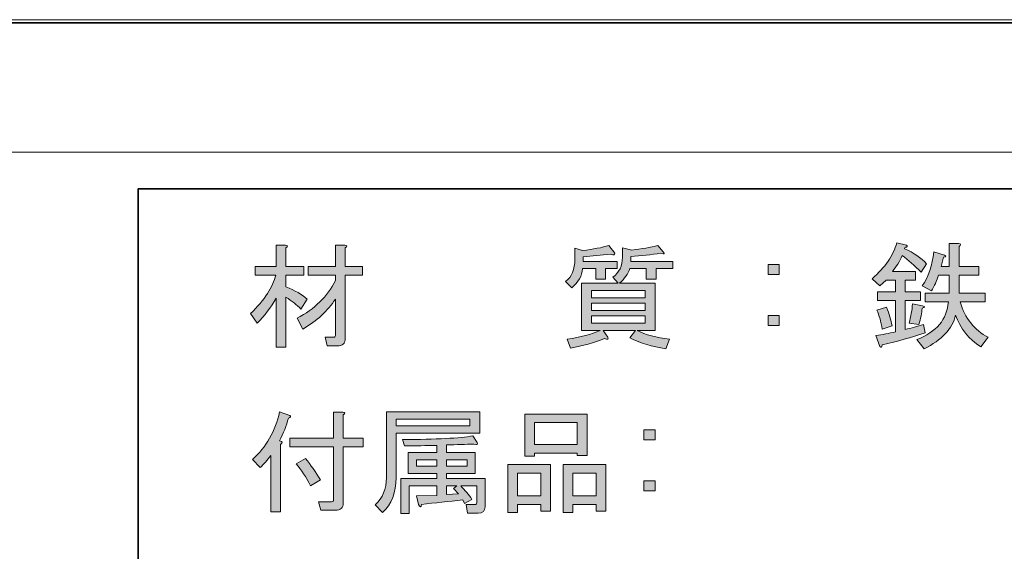
# Model space of a CAD drawing. Units: inches. Extents: x 0 to 840, y 0 to 594.
# Drawn here: x 591 to 743, y 512 to 594 of the extents above; entities that cross this region are included whole.
import ezdxf

# ---------------------------------------------------------------- set-up
doc = ezdxf.new("R2010")
doc.units = ezdxf.units.IN
doc.header["$MEASUREMENT"] = 0
doc.layers.add('レイヤー 1', color=7, linetype='Continuous')

# ---------------------------------------------------------------- blocks, each defined once
blk = doc.blocks.new('block 2')
at = {"layer": 'レイヤー 1', "lineweight": 0}
blk.add_lwpolyline([(0, 594), (840, 594), (840, 0), (0, 0), (0, 594)], dxfattribs=at)
at = {"layer": 'レイヤー 1', "color": 7, "lineweight": 18}
blk.add_lwpolyline([(823.02, 573.51), (18.36, 573.51), (18.36, 63.57), (823.02, 63.57), (823.02, 573.51)], dxfattribs=at)
blk = doc.blocks.new('block 8')
at = {"layer": 'レイヤー 1', "lineweight": 0}
blk.add_lwpolyline([(0, 594), (840, 594), (840, 0), (0, 0), (0, 594)], dxfattribs=at)
at = {"layer": 'レイヤー 1', "color": 7, "lineweight": 35}
blk.add_lwpolyline([(840.15, -0.5), (0.15, -0.5), (0.15, 593.51), (840.15, 593.51), (840.15, -0.5)], dxfattribs=at)
blk = doc.blocks.new('block 10')
at = {"layer": 'レイヤー 1', "lineweight": 0}
blk.add_lwpolyline([(0, 594), (840, 594), (840, 0), (0, 0), (0, 594)], dxfattribs=at)
blk = doc.blocks.new('block 12')
at = {"layer": 'レイヤー 1', "lineweight": 0}
blk.add_lwpolyline([(0, 594), (840, 594), (840, 0), (0, 0), (0, 594)], dxfattribs=at)
blk = doc.blocks.new('block 14')
at = {"layer": 'レイヤー 1', "lineweight": 0}
blk.add_lwpolyline([(0, 594), (840, 594), (840, 0), (0, 0), (0, 594)], dxfattribs=at)
blk = doc.blocks.new('block 16')
at = {"layer": 'レイヤー 1', "lineweight": 0}
blk.add_lwpolyline([(0, 594), (840, 594), (840, 0), (0, 0), (0, 594)], dxfattribs=at)
blk = doc.blocks.new('block 18')
at = {"layer": 'レイヤー 1'}
h = blk.add_hatch(color=7, dxfattribs=at)
h.dxf.hatch_style = 2
edge = h.paths.add_edge_path()
edge.add_spline(control_points=[(632, 543.31), (632, 543.31), (630.5, 543.31), (630.5, 543.31), (630.5, 543.31), (630.5, 550.91), (630.5, 550.91), (629.7, 549.5), (628.72, 548.21), (627.57, 547.04), (627.57, 547.04), (626.52, 548.52), (626.52, 548.52), (628.72, 550.67), (630.02, 552.67), (630.42, 554.49), (630.42, 554.49), (627.27, 554.49), (627.27, 554.49), (627.27, 554.49), (627.27, 555.83), (627.27, 555.83), (627.27, 555.83), (630.5, 555.83), (630.5, 555.83), (630.5, 555.83), (630.5, 559.13), (630.5, 559.13), (630.5, 559.13), (631.93, 559.13), (631.93, 559.13), (632.33, 559.09), (632.35, 558.95), (632, 558.71), (632, 558.71), (632, 555.83), (632, 555.83), (632, 555.83), (634.78, 555.83), (634.78, 555.83), (634.78, 555.83), (634.78, 554.49), (634.78, 554.49), (634.78, 554.49), (632, 554.49), (632, 554.49), (632, 554.49), (632, 552.67), (632, 552.67), (633.4, 552.1), (634.5, 551.47), (635.31, 550.77), (635.31, 550.77), (634.33, 549.22), (634.33, 549.22), (633.68, 549.88), (632.9, 550.49), (632, 551.05), (632, 551.05), (632, 543.31), (632, 543.31)], knot_values=[0, 0, 0, 0, 1, 1, 1, 2, 2, 2, 3, 3, 3, 4, 4, 4, 5, 5, 5, 6, 6, 6, 7, 7, 7, 8, 8, 8, 9, 9, 9, 10, 10, 10, 11, 11, 11, 12, 12, 12, 13, 13, 13, 14, 14, 14, 15, 15, 15, 16, 16, 16, 17, 17, 17, 18, 18, 18, 19, 19, 19, 20, 20, 20, 20], degree=3, periodic=1)
edge = h.paths.add_edge_path()
edge.add_spline(control_points=[(639.66, 545.14), (639.66, 545.14), (639.66, 550.77), (639.66, 550.77), (638.46, 548.94), (636.78, 547.39), (634.63, 546.13), (634.63, 546.13), (633.73, 547.81), (633.73, 547.81), (636.43, 549.22), (638.41, 551.17), (639.66, 553.65), (639.66, 553.65), (639.66, 554.49), (639.66, 554.49), (639.66, 554.49), (635.46, 554.49), (635.46, 554.49), (635.46, 554.49), (635.46, 555.83), (635.46, 555.83), (635.46, 555.83), (639.66, 555.83), (639.66, 555.83), (639.66, 555.83), (639.66, 559.13), (639.66, 559.13), (639.66, 559.13), (641.09, 559.13), (641.09, 559.13), (641.49, 559.09), (641.51, 558.95), (641.16, 558.71), (641.16, 558.71), (641.16, 555.83), (641.16, 555.83), (641.16, 555.83), (643.87, 555.83), (643.87, 555.83), (643.87, 555.83), (643.87, 554.49), (643.87, 554.49), (643.87, 554.49), (641.16, 554.49), (641.16, 554.49), (641.16, 554.49), (641.16, 544.65), (641.16, 544.65), (641.16, 543.9), (640.76, 543.53), (639.96, 543.53), (639.96, 543.53), (638.39, 543.53), (638.39, 543.53), (638.39, 543.53), (638.08, 544.86), (638.08, 544.86), (638.08, 544.86), (639.36, 544.86), (639.36, 544.86), (639.56, 544.86), (639.66, 544.95), (639.66, 545.14)], knot_values=[0, 0, 0, 0, 1, 1, 1, 2, 2, 2, 3, 3, 3, 4, 4, 4, 5, 5, 5, 6, 6, 6, 7, 7, 7, 8, 8, 8, 9, 9, 9, 10, 10, 10, 11, 11, 11, 12, 12, 12, 13, 13, 13, 14, 14, 14, 15, 15, 15, 16, 16, 16, 17, 17, 17, 18, 18, 18, 19, 19, 19, 20, 20, 20, 21, 21, 21, 21], degree=3, periodic=1)
h = blk.add_hatch(color=7, dxfattribs=at)
h.dxf.hatch_style = 2
edge = h.paths.add_edge_path()
edge.add_spline(control_points=[(682.85, 557.87), (682.9, 557.59), (682.7, 557.54), (682.25, 557.73), (680.75, 557.59), (679.32, 557.45), (677.97, 557.31), (677.97, 557.31), (677.97, 556.6), (677.97, 556.6), (677.97, 556.6), (683.23, 556.6), (683.23, 556.6), (683.23, 556.6), (683.23, 555.48), (683.23, 555.48), (683.23, 555.48), (681.42, 555.48), (681.42, 555.48), (681.42, 555.48), (681.42, 553.86), (681.42, 553.86), (681.42, 553.86), (679.92, 553.86), (679.92, 553.86), (679.92, 553.86), (679.92, 555.48), (679.92, 555.48), (679.92, 555.48), (677.89, 555.48), (677.89, 555.48), (677.79, 554.35), (677.24, 553.37), (676.24, 552.53), (676.24, 552.53), (675.26, 553.51), (675.26, 553.51), (676.22, 554.21), (676.69, 555.36), (676.69, 556.96), (676.69, 556.96), (676.69, 558.64), (676.69, 558.64), (676.69, 558.64), (677.89, 558.29), (677.89, 558.29), (679.55, 558.48), (680.9, 558.74), (681.95, 559.06), (681.95, 559.06), (682.85, 557.87), (682.85, 557.87)], knot_values=[0, 0, 0, 0, 1, 1, 1, 2, 2, 2, 3, 3, 3, 4, 4, 4, 5, 5, 5, 6, 6, 6, 7, 7, 7, 8, 8, 8, 9, 9, 9, 10, 10, 10, 11, 11, 11, 12, 12, 12, 13, 13, 13, 14, 14, 14, 15, 15, 15, 16, 16, 16, 17, 17, 17, 17], degree=3, periodic=1)
edge = h.paths.add_edge_path()
edge.add_spline(control_points=[(690.36, 558.08), (690.66, 557.75), (690.54, 557.68), (689.99, 557.87), (688.48, 557.63), (686.93, 557.47), (685.33, 557.38), (685.33, 557.38), (685.33, 556.6), (685.33, 556.6), (685.33, 556.6), (691.86, 556.6), (691.86, 556.6), (691.86, 556.6), (691.86, 555.48), (691.86, 555.48), (691.86, 555.48), (689.24, 555.48), (689.24, 555.48), (689.24, 555.48), (689.24, 553.86), (689.24, 553.86), (689.24, 553.86), (687.73, 553.86), (687.73, 553.86), (687.73, 553.86), (687.73, 555.48), (687.73, 555.48), (687.73, 555.48), (685.18, 555.48), (685.18, 555.48), (684.93, 554.68), (684.4, 553.93), (683.6, 553.23), (683.6, 553.23), (689.09, 553.23), (689.09, 553.23), (689.09, 553.23), (689.09, 545.92), (689.09, 545.92), (689.09, 545.92), (686.31, 545.92), (686.31, 545.92), (687.61, 545.26), (689.29, 544.81), (691.34, 544.58), (691.34, 544.58), (690.74, 543.1), (690.74, 543.1), (688.68, 543.38), (686.83, 543.95), (685.18, 544.79), (685.18, 544.79), (686.08, 545.92), (686.08, 545.92), (686.08, 545.92), (681.05, 545.92), (681.05, 545.92), (681.05, 545.92), (681.8, 544.86), (681.8, 544.86), (681.95, 544.53), (681.77, 544.46), (681.27, 544.65), (679.67, 544.04), (677.92, 543.55), (676.02, 543.17), (676.02, 543.17), (675.49, 544.58), (675.49, 544.58), (677.59, 544.86), (679.29, 545.31), (680.6, 545.92), (680.6, 545.92), (677.74, 545.92), (677.74, 545.92), (677.74, 545.92), (677.74, 553.23), (677.74, 553.23), (677.74, 553.23), (683.38, 553.23), (683.38, 553.23), (683.38, 553.23), (682.55, 554.14), (682.55, 554.14), (683.55, 554.89), (684.05, 555.92), (684.05, 557.24), (684.05, 557.24), (684.05, 558.71), (684.05, 558.71), (684.05, 558.71), (685.48, 558.36), (685.48, 558.36), (687.03, 558.55), (688.38, 558.78), (689.54, 559.06), (689.54, 559.06), (690.36, 558.08), (690.36, 558.08)], knot_values=[0, 0, 0, 0, 1, 1, 1, 2, 2, 2, 3, 3, 3, 4, 4, 4, 5, 5, 5, 6, 6, 6, 7, 7, 7, 8, 8, 8, 9, 9, 9, 10, 10, 10, 11, 11, 11, 12, 12, 12, 13, 13, 13, 14, 14, 14, 15, 15, 15, 16, 16, 16, 17, 17, 17, 18, 18, 18, 19, 19, 19, 20, 20, 20, 21, 21, 21, 22, 22, 22, 23, 23, 23, 24, 24, 24, 25, 25, 25, 26, 26, 26, 27, 27, 27, 28, 28, 28, 29, 29, 29, 30, 30, 30, 31, 31, 31, 32, 32, 32, 33, 33, 33, 33], degree=3, periodic=1)
h.paths.add_polyline_path([(687.58, 550.98), (687.58, 552.1), (679.25, 552.1), (679.25, 550.98)])
h.paths.add_polyline_path([(687.58, 549.01), (687.58, 550.13), (679.25, 550.13), (679.25, 549.01)])
h.paths.add_polyline_path([(687.58, 547.04), (687.58, 548.17), (679.25, 548.17), (679.25, 547.04)])
h = blk.add_hatch(color=7, dxfattribs=at)
h.dxf.hatch_style = 2
edge = h.paths.add_edge_path()
edge.add_spline(control_points=[(730.85, 545.56), (728.74, 544.86), (726.54, 544.23), (724.24, 543.67), (724.19, 543.29), (724.06, 543.22), (723.86, 543.46), (723.86, 543.46), (723.26, 545.14), (723.26, 545.14), (724.26, 545.28), (725.26, 545.47), (726.27, 545.71), (726.27, 545.71), (726.27, 550.56), (726.27, 550.56), (726.27, 550.56), (723.49, 550.56), (723.49, 550.56), (723.49, 550.56), (723.49, 551.89), (723.49, 551.89), (723.49, 551.89), (726.27, 551.89), (726.27, 551.89), (726.27, 551.89), (726.27, 553.72), (726.27, 553.72), (726.27, 553.72), (724.84, 553.72), (724.84, 553.72), (724.84, 553.72), (723.86, 552.81), (723.86, 552.81), (723.86, 552.81), (722.66, 553.93), (722.66, 553.93), (724.66, 555.67), (725.94, 557.52), (726.49, 559.49), (726.49, 559.49), (727.99, 559.13), (727.99, 559.13), (728.19, 558.95), (728.12, 558.83), (727.77, 558.78), (727.77, 558.78), (727.69, 558.57), (727.69, 558.57), (729.09, 557.92), (730.22, 557.14), (731.07, 556.25), (731.07, 556.25), (730.25, 554.92), (730.25, 554.92), (729.24, 555.95), (728.27, 556.81), (727.32, 557.52), (726.92, 556.58), (726.42, 555.76), (725.82, 555.06), (725.82, 555.06), (729.35, 555.06), (729.35, 555.06), (729.35, 555.06), (729.35, 553.72), (729.35, 553.72), (729.35, 553.72), (727.77, 553.72), (727.77, 553.72), (727.77, 553.72), (727.77, 551.89), (727.77, 551.89), (727.77, 551.89), (730.17, 551.89), (730.17, 551.89), (730.17, 551.89), (730.17, 550.56), (730.17, 550.56), (730.17, 550.56), (727.77, 550.56), (727.77, 550.56), (727.77, 550.56), (727.77, 546.06), (727.77, 546.06), (728.72, 546.29), (729.67, 546.55), (730.62, 546.83), (730.62, 546.83), (730.85, 545.56), (730.85, 545.56)], knot_values=[0, 0, 0, 0, 1, 1, 1, 2, 2, 2, 3, 3, 3, 4, 4, 4, 5, 5, 5, 6, 6, 6, 7, 7, 7, 8, 8, 8, 9, 9, 9, 10, 10, 10, 11, 11, 11, 12, 12, 12, 13, 13, 13, 14, 14, 14, 15, 15, 15, 16, 16, 16, 17, 17, 17, 18, 18, 18, 19, 19, 19, 20, 20, 20, 21, 21, 21, 22, 22, 22, 23, 23, 23, 24, 24, 24, 25, 25, 25, 26, 26, 26, 27, 27, 27, 28, 28, 28, 29, 29, 29, 30, 30, 30, 30], degree=3, periodic=1)
edge = h.paths.add_edge_path()
edge.add_spline(control_points=[(723.41, 549.08), (723.41, 549.08), (724.91, 549.5), (724.91, 549.5), (725.31, 548.52), (725.59, 547.56), (725.74, 546.62), (725.74, 546.62), (724.24, 546.13), (724.24, 546.13), (724.04, 547.25), (723.76, 548.24), (723.41, 549.08)], knot_values=[0, 0, 0, 0, 1, 1, 1, 2, 2, 2, 3, 3, 3, 4, 4, 4, 4], degree=3, periodic=1)
edge = h.paths.add_edge_path()
edge.add_spline(control_points=[(729.87, 546.83), (729.87, 546.83), (728.37, 547.04), (728.37, 547.04), (728.67, 548.07), (728.84, 549.08), (728.89, 550.06), (728.89, 550.06), (730.47, 549.71), (730.47, 549.71), (730.87, 549.62), (730.85, 549.5), (730.4, 549.36), (730.35, 548.61), (730.17, 547.77), (729.87, 546.83)], knot_values=[0, 0, 0, 0, 1, 1, 1, 2, 2, 2, 3, 3, 3, 4, 4, 4, 5, 5, 5, 5], degree=3, periodic=1)
edge = h.paths.add_edge_path()
edge.add_spline(control_points=[(736.11, 555.83), (736.11, 555.83), (739.18, 555.83), (739.18, 555.83), (739.18, 555.83), (739.18, 554.49), (739.18, 554.49), (739.18, 554.49), (736.11, 554.49), (736.11, 554.49), (736.11, 554.49), (736.11, 551.68), (736.11, 551.68), (736.11, 551.68), (740.16, 551.68), (740.16, 551.68), (740.16, 551.68), (740.16, 550.35), (740.16, 550.35), (740.16, 550.35), (736.26, 550.35), (736.26, 550.35), (737.01, 547.81), (738.46, 545.99), (740.61, 544.86), (740.61, 544.86), (739.49, 543.38), (739.49, 543.38), (737.63, 544.56), (736.33, 546.2), (735.58, 548.31), (735.08, 546.15), (733.45, 544.42), (730.7, 543.1), (730.7, 543.1), (729.57, 544.51), (729.57, 544.51), (732.62, 545.68), (734.25, 547.63), (734.45, 550.35), (734.45, 550.35), (730.85, 550.35), (730.85, 550.35), (730.85, 550.35), (730.85, 551.68), (730.85, 551.68), (730.85, 551.68), (734.6, 551.68), (734.6, 551.68), (734.6, 551.68), (734.6, 554.49), (734.6, 554.49), (734.6, 554.49), (732.95, 554.49), (732.95, 554.49), (732.65, 553.6), (732.27, 552.78), (731.82, 552.03), (731.82, 552.03), (730.4, 552.81), (730.4, 552.81), (731.35, 554.21), (731.95, 555.97), (732.2, 558.08), (732.2, 558.08), (733.85, 557.59), (733.85, 557.59), (734.15, 557.45), (734.1, 557.33), (733.7, 557.24), (733.7, 557.24), (733.33, 555.83), (733.33, 555.83), (733.33, 555.83), (734.6, 555.83), (734.6, 555.83), (734.6, 555.83), (734.6, 559.35), (734.6, 559.35), (734.6, 559.35), (736.03, 559.35), (736.03, 559.35), (736.43, 559.3), (736.46, 559.16), (736.11, 558.92), (736.11, 558.92), (736.11, 555.83), (736.11, 555.83)], knot_values=[0, 0, 0, 0, 1, 1, 1, 2, 2, 2, 3, 3, 3, 4, 4, 4, 5, 5, 5, 6, 6, 6, 7, 7, 7, 8, 8, 8, 9, 9, 9, 10, 10, 10, 11, 11, 11, 12, 12, 12, 13, 13, 13, 14, 14, 14, 15, 15, 15, 16, 16, 16, 17, 17, 17, 18, 18, 18, 19, 19, 19, 20, 20, 20, 21, 21, 21, 22, 22, 22, 23, 23, 23, 24, 24, 24, 25, 25, 25, 26, 26, 26, 27, 27, 27, 28, 28, 28, 29, 29, 29, 29], degree=3, periodic=1)
h = blk.add_hatch(color=7, dxfattribs=at)
h.dxf.hatch_style = 2
h.paths.add_polyline_path([(706.59, 554.56), (706.59, 556.11), (708.31, 556.11), (708.31, 554.56)])
h.paths.add_polyline_path([(708.31, 546.69), (706.59, 546.69), (706.59, 548.24), (708.31, 548.24)])
at = {"layer": 'レイヤー 1', "lineweight": 0}
for points in [[(706.59, 554.56), (706.59, 556.11), (708.31, 556.11), (708.31, 554.56), (706.59, 554.56)], [(687.58, 550.98), (687.58, 552.1), (679.25, 552.1), (679.25, 550.98), (687.58, 550.98)], [(687.58, 549.01), (687.58, 550.13), (679.25, 550.13), (679.25, 549.01), (687.58, 549.01)], [(708.31, 546.69), (706.59, 546.69), (706.59, 548.24), (708.31, 548.24), (708.31, 546.69)], [(687.58, 547.04), (687.58, 548.17), (679.25, 548.17), (679.25, 547.04), (687.58, 547.04)]]:
    blk.add_lwpolyline(points, dxfattribs=at)
for points, knots in [([(632, 543.31), (632, 543.31), (630.5, 543.31), (630.5, 543.31), (630.5, 543.31), (630.5, 550.91), (630.5, 550.91), (629.7, 549.5), (628.72, 548.21), (627.57, 547.04), (627.57, 547.04), (626.52, 548.52), (626.52, 548.52), (628.72, 550.67), (630.02, 552.67), (630.42, 554.49), (630.42, 554.49), (627.27, 554.49), (627.27, 554.49), (627.27, 554.49), (627.27, 555.83), (627.27, 555.83), (627.27, 555.83), (630.5, 555.83), (630.5, 555.83), (630.5, 555.83), (630.5, 559.13), (630.5, 559.13), (630.5, 559.13), (631.93, 559.13), (631.93, 559.13), (632.33, 559.09), (632.35, 558.95), (632, 558.71), (632, 558.71), (632, 555.83), (632, 555.83), (632, 555.83), (634.78, 555.83), (634.78, 555.83), (634.78, 555.83), (634.78, 554.49), (634.78, 554.49), (634.78, 554.49), (632, 554.49), (632, 554.49), (632, 554.49), (632, 552.67), (632, 552.67), (633.4, 552.1), (634.5, 551.47), (635.31, 550.77), (635.31, 550.77), (634.33, 549.22), (634.33, 549.22), (633.68, 549.88), (632.9, 550.49), (632, 551.05), (632, 551.05), (632, 543.31), (632, 543.31)], [0, 0, 0, 0, 1, 1, 1, 2, 2, 2, 3, 3, 3, 4, 4, 4, 5, 5, 5, 6, 6, 6, 7, 7, 7, 8, 8, 8, 9, 9, 9, 10, 10, 10, 11, 11, 11, 12, 12, 12, 13, 13, 13, 14, 14, 14, 15, 15, 15, 16, 16, 16, 17, 17, 17, 18, 18, 18, 19, 19, 19, 20, 20, 20, 20]), ([(639.66, 545.14), (639.66, 545.14), (639.66, 550.77), (639.66, 550.77), (638.46, 548.94), (636.78, 547.39), (634.63, 546.13), (634.63, 546.13), (633.73, 547.81), (633.73, 547.81), (636.43, 549.22), (638.41, 551.17), (639.66, 553.65), (639.66, 553.65), (639.66, 554.49), (639.66, 554.49), (639.66, 554.49), (635.46, 554.49), (635.46, 554.49), (635.46, 554.49), (635.46, 555.83), (635.46, 555.83), (635.46, 555.83), (639.66, 555.83), (639.66, 555.83), (639.66, 555.83), (639.66, 559.13), (639.66, 559.13), (639.66, 559.13), (641.09, 559.13), (641.09, 559.13), (641.49, 559.09), (641.51, 558.95), (641.16, 558.71), (641.16, 558.71), (641.16, 555.83), (641.16, 555.83), (641.16, 555.83), (643.87, 555.83), (643.87, 555.83), (643.87, 555.83), (643.87, 554.49), (643.87, 554.49), (643.87, 554.49), (641.16, 554.49), (641.16, 554.49), (641.16, 554.49), (641.16, 544.65), (641.16, 544.65), (641.16, 543.9), (640.76, 543.53), (639.96, 543.53), (639.96, 543.53), (638.39, 543.53), (638.39, 543.53), (638.39, 543.53), (638.08, 544.86), (638.08, 544.86), (638.08, 544.86), (639.36, 544.86), (639.36, 544.86), (639.56, 544.86), (639.66, 544.95), (639.66, 545.14)], [0, 0, 0, 0, 1, 1, 1, 2, 2, 2, 3, 3, 3, 4, 4, 4, 5, 5, 5, 6, 6, 6, 7, 7, 7, 8, 8, 8, 9, 9, 9, 10, 10, 10, 11, 11, 11, 12, 12, 12, 13, 13, 13, 14, 14, 14, 15, 15, 15, 16, 16, 16, 17, 17, 17, 18, 18, 18, 19, 19, 19, 20, 20, 20, 21, 21, 21, 21]), ([(682.85, 557.87), (682.9, 557.59), (682.7, 557.54), (682.25, 557.73), (680.75, 557.59), (679.32, 557.45), (677.97, 557.31), (677.97, 557.31), (677.97, 556.6), (677.97, 556.6), (677.97, 556.6), (683.23, 556.6), (683.23, 556.6), (683.23, 556.6), (683.23, 555.48), (683.23, 555.48), (683.23, 555.48), (681.42, 555.48), (681.42, 555.48), (681.42, 555.48), (681.42, 553.86), (681.42, 553.86), (681.42, 553.86), (679.92, 553.86), (679.92, 553.86), (679.92, 553.86), (679.92, 555.48), (679.92, 555.48), (679.92, 555.48), (677.89, 555.48), (677.89, 555.48), (677.79, 554.35), (677.24, 553.37), (676.24, 552.53), (676.24, 552.53), (675.26, 553.51), (675.26, 553.51), (676.22, 554.21), (676.69, 555.36), (676.69, 556.96), (676.69, 556.96), (676.69, 558.64), (676.69, 558.64), (676.69, 558.64), (677.89, 558.29), (677.89, 558.29), (679.55, 558.48), (680.9, 558.74), (681.95, 559.06), (681.95, 559.06), (682.85, 557.87), (682.85, 557.87)], [0, 0, 0, 0, 1, 1, 1, 2, 2, 2, 3, 3, 3, 4, 4, 4, 5, 5, 5, 6, 6, 6, 7, 7, 7, 8, 8, 8, 9, 9, 9, 10, 10, 10, 11, 11, 11, 12, 12, 12, 13, 13, 13, 14, 14, 14, 15, 15, 15, 16, 16, 16, 17, 17, 17, 17]), ([(690.36, 558.08), (690.66, 557.75), (690.54, 557.68), (689.99, 557.87), (688.48, 557.63), (686.93, 557.47), (685.33, 557.38), (685.33, 557.38), (685.33, 556.6), (685.33, 556.6), (685.33, 556.6), (691.86, 556.6), (691.86, 556.6), (691.86, 556.6), (691.86, 555.48), (691.86, 555.48), (691.86, 555.48), (689.24, 555.48), (689.24, 555.48), (689.24, 555.48), (689.24, 553.86), (689.24, 553.86), (689.24, 553.86), (687.73, 553.86), (687.73, 553.86), (687.73, 553.86), (687.73, 555.48), (687.73, 555.48), (687.73, 555.48), (685.18, 555.48), (685.18, 555.48), (684.93, 554.68), (684.4, 553.93), (683.6, 553.23), (683.6, 553.23), (689.09, 553.23), (689.09, 553.23), (689.09, 553.23), (689.09, 545.92), (689.09, 545.92), (689.09, 545.92), (686.31, 545.92), (686.31, 545.92), (687.61, 545.26), (689.29, 544.81), (691.34, 544.58), (691.34, 544.58), (690.74, 543.1), (690.74, 543.1), (688.68, 543.38), (686.83, 543.95), (685.18, 544.79), (685.18, 544.79), (686.08, 545.92), (686.08, 545.92), (686.08, 545.92), (681.05, 545.92), (681.05, 545.92), (681.05, 545.92), (681.8, 544.86), (681.8, 544.86), (681.95, 544.53), (681.77, 544.46), (681.27, 544.65), (679.67, 544.04), (677.92, 543.55), (676.02, 543.17), (676.02, 543.17), (675.49, 544.58), (675.49, 544.58), (677.59, 544.86), (679.29, 545.31), (680.6, 545.92), (680.6, 545.92), (677.74, 545.92), (677.74, 545.92), (677.74, 545.92), (677.74, 553.23), (677.74, 553.23), (677.74, 553.23), (683.38, 553.23), (683.38, 553.23), (683.38, 553.23), (682.55, 554.14), (682.55, 554.14), (683.55, 554.89), (684.05, 555.92), (684.05, 557.24), (684.05, 557.24), (684.05, 558.71), (684.05, 558.71), (684.05, 558.71), (685.48, 558.36), (685.48, 558.36), (687.03, 558.55), (688.38, 558.78), (689.54, 559.06), (689.54, 559.06), (690.36, 558.08), (690.36, 558.08)], [0, 0, 0, 0, 1, 1, 1, 2, 2, 2, 3, 3, 3, 4, 4, 4, 5, 5, 5, 6, 6, 6, 7, 7, 7, 8, 8, 8, 9, 9, 9, 10, 10, 10, 11, 11, 11, 12, 12, 12, 13, 13, 13, 14, 14, 14, 15, 15, 15, 16, 16, 16, 17, 17, 17, 18, 18, 18, 19, 19, 19, 20, 20, 20, 21, 21, 21, 22, 22, 22, 23, 23, 23, 24, 24, 24, 25, 25, 25, 26, 26, 26, 27, 27, 27, 28, 28, 28, 29, 29, 29, 30, 30, 30, 31, 31, 31, 32, 32, 32, 33, 33, 33, 33]), ([(730.85, 545.56), (728.74, 544.86), (726.54, 544.23), (724.24, 543.67), (724.19, 543.29), (724.06, 543.22), (723.86, 543.46), (723.86, 543.46), (723.26, 545.14), (723.26, 545.14), (724.26, 545.28), (725.26, 545.47), (726.27, 545.71), (726.27, 545.71), (726.27, 550.56), (726.27, 550.56), (726.27, 550.56), (723.49, 550.56), (723.49, 550.56), (723.49, 550.56), (723.49, 551.89), (723.49, 551.89), (723.49, 551.89), (726.27, 551.89), (726.27, 551.89), (726.27, 551.89), (726.27, 553.72), (726.27, 553.72), (726.27, 553.72), (724.84, 553.72), (724.84, 553.72), (724.84, 553.72), (723.86, 552.81), (723.86, 552.81), (723.86, 552.81), (722.66, 553.93), (722.66, 553.93), (724.66, 555.67), (725.94, 557.52), (726.49, 559.49), (726.49, 559.49), (727.99, 559.13), (727.99, 559.13), (728.19, 558.95), (728.12, 558.83), (727.77, 558.78), (727.77, 558.78), (727.69, 558.57), (727.69, 558.57), (729.09, 557.92), (730.22, 557.14), (731.07, 556.25), (731.07, 556.25), (730.25, 554.92), (730.25, 554.92), (729.24, 555.95), (728.27, 556.81), (727.32, 557.52), (726.92, 556.58), (726.42, 555.76), (725.82, 555.06), (725.82, 555.06), (729.35, 555.06), (729.35, 555.06), (729.35, 555.06), (729.35, 553.72), (729.35, 553.72), (729.35, 553.72), (727.77, 553.72), (727.77, 553.72), (727.77, 553.72), (727.77, 551.89), (727.77, 551.89), (727.77, 551.89), (730.17, 551.89), (730.17, 551.89), (730.17, 551.89), (730.17, 550.56), (730.17, 550.56), (730.17, 550.56), (727.77, 550.56), (727.77, 550.56), (727.77, 550.56), (727.77, 546.06), (727.77, 546.06), (728.72, 546.29), (729.67, 546.55), (730.62, 546.83), (730.62, 546.83), (730.85, 545.56), (730.85, 545.56)], [0, 0, 0, 0, 1, 1, 1, 2, 2, 2, 3, 3, 3, 4, 4, 4, 5, 5, 5, 6, 6, 6, 7, 7, 7, 8, 8, 8, 9, 9, 9, 10, 10, 10, 11, 11, 11, 12, 12, 12, 13, 13, 13, 14, 14, 14, 15, 15, 15, 16, 16, 16, 17, 17, 17, 18, 18, 18, 19, 19, 19, 20, 20, 20, 21, 21, 21, 22, 22, 22, 23, 23, 23, 24, 24, 24, 25, 25, 25, 26, 26, 26, 27, 27, 27, 28, 28, 28, 29, 29, 29, 30, 30, 30, 30]), ([(736.11, 555.83), (736.11, 555.83), (739.18, 555.83), (739.18, 555.83), (739.18, 555.83), (739.18, 554.49), (739.18, 554.49), (739.18, 554.49), (736.11, 554.49), (736.11, 554.49), (736.11, 554.49), (736.11, 551.68), (736.11, 551.68), (736.11, 551.68), (740.16, 551.68), (740.16, 551.68), (740.16, 551.68), (740.16, 550.35), (740.16, 550.35), (740.16, 550.35), (736.26, 550.35), (736.26, 550.35), (737.01, 547.81), (738.46, 545.99), (740.61, 544.86), (740.61, 544.86), (739.49, 543.38), (739.49, 543.38), (737.63, 544.56), (736.33, 546.2), (735.58, 548.31), (735.08, 546.15), (733.45, 544.42), (730.7, 543.1), (730.7, 543.1), (729.57, 544.51), (729.57, 544.51), (732.62, 545.68), (734.25, 547.63), (734.45, 550.35), (734.45, 550.35), (730.85, 550.35), (730.85, 550.35), (730.85, 550.35), (730.85, 551.68), (730.85, 551.68), (730.85, 551.68), (734.6, 551.68), (734.6, 551.68), (734.6, 551.68), (734.6, 554.49), (734.6, 554.49), (734.6, 554.49), (732.95, 554.49), (732.95, 554.49), (732.65, 553.6), (732.27, 552.78), (731.82, 552.03), (731.82, 552.03), (730.4, 552.81), (730.4, 552.81), (731.35, 554.21), (731.95, 555.97), (732.2, 558.08), (732.2, 558.08), (733.85, 557.59), (733.85, 557.59), (734.15, 557.45), (734.1, 557.33), (733.7, 557.24), (733.7, 557.24), (733.33, 555.83), (733.33, 555.83), (733.33, 555.83), (734.6, 555.83), (734.6, 555.83), (734.6, 555.83), (734.6, 559.35), (734.6, 559.35), (734.6, 559.35), (736.03, 559.35), (736.03, 559.35), (736.43, 559.3), (736.46, 559.16), (736.11, 558.92), (736.11, 558.92), (736.11, 555.83), (736.11, 555.83)], [0, 0, 0, 0, 1, 1, 1, 2, 2, 2, 3, 3, 3, 4, 4, 4, 5, 5, 5, 6, 6, 6, 7, 7, 7, 8, 8, 8, 9, 9, 9, 10, 10, 10, 11, 11, 11, 12, 12, 12, 13, 13, 13, 14, 14, 14, 15, 15, 15, 16, 16, 16, 17, 17, 17, 18, 18, 18, 19, 19, 19, 20, 20, 20, 21, 21, 21, 22, 22, 22, 23, 23, 23, 24, 24, 24, 25, 25, 25, 26, 26, 26, 27, 27, 27, 28, 28, 28, 29, 29, 29, 29]), ([(729.87, 546.83), (729.87, 546.83), (728.37, 547.04), (728.37, 547.04), (728.67, 548.07), (728.84, 549.08), (728.89, 550.06), (728.89, 550.06), (730.47, 549.71), (730.47, 549.71), (730.87, 549.62), (730.85, 549.5), (730.4, 549.36), (730.35, 548.61), (730.17, 547.77), (729.87, 546.83)], [0, 0, 0, 0, 1, 1, 1, 2, 2, 2, 3, 3, 3, 4, 4, 4, 5, 5, 5, 5]), ([(723.41, 549.08), (723.41, 549.08), (724.91, 549.5), (724.91, 549.5), (725.31, 548.52), (725.59, 547.56), (725.74, 546.62), (725.74, 546.62), (724.24, 546.13), (724.24, 546.13), (724.04, 547.25), (723.76, 548.24), (723.41, 549.08)], [0, 0, 0, 0, 1, 1, 1, 2, 2, 2, 3, 3, 3, 4, 4, 4, 4])]:
    blk.add_open_spline(points, degree=3, knots=knots, dxfattribs=at)
blk = doc.blocks.new('block 19')
at = {"layer": 'レイヤー 1'}
h = blk.add_hatch(color=7, dxfattribs=at)
h.dxf.hatch_style = 2
edge = h.paths.add_edge_path()
edge.add_spline(control_points=[(631.02, 528.84), (631.52, 528.75), (631.58, 528.56), (631.17, 528.28), (631.17, 528.28), (631.17, 517.88), (631.17, 517.88), (631.17, 517.88), (629.67, 517.88), (629.67, 517.88), (629.67, 517.88), (629.67, 526.59), (629.67, 526.59), (629.12, 525.84), (628.57, 525.21), (628.02, 524.7), (628.02, 524.7), (626.82, 525.96), (626.82, 525.96), (628.97, 527.88), (630.37, 530.34), (631.02, 533.34), (631.02, 533.34), (632.6, 532.78), (632.6, 532.78), (632.8, 532.59), (632.73, 532.45), (632.38, 532.36), (632.08, 531.19), (631.62, 530.01), (631.02, 528.84)], knot_values=[0, 0, 0, 0, 1, 1, 1, 2, 2, 2, 3, 3, 3, 4, 4, 4, 5, 5, 5, 6, 6, 6, 7, 7, 7, 8, 8, 8, 9, 9, 9, 10, 10, 10, 10], degree=3, periodic=1)
edge = h.paths.add_edge_path()
edge.add_spline(control_points=[(639.36, 529.27), (639.36, 529.27), (639.36, 533.27), (639.36, 533.27), (639.36, 533.27), (640.79, 533.27), (640.79, 533.27), (641.19, 533.23), (641.21, 533.09), (640.86, 532.85), (640.86, 532.85), (640.86, 529.27), (640.86, 529.27), (640.86, 529.27), (643.94, 529.27), (643.94, 529.27), (643.94, 529.27), (643.94, 527.93), (643.94, 527.93), (643.94, 527.93), (640.86, 527.93), (640.86, 527.93), (640.86, 527.93), (640.86, 519.21), (640.86, 519.21), (640.86, 518.46), (640.46, 518.09), (639.66, 518.09), (639.66, 518.09), (637.41, 518.09), (637.41, 518.09), (637.41, 518.09), (637.03, 519.42), (637.03, 519.42), (637.03, 519.42), (639.06, 519.42), (639.06, 519.42), (639.26, 519.42), (639.36, 519.52), (639.36, 519.7), (639.36, 519.7), (639.36, 527.93), (639.36, 527.93), (639.36, 527.93), (632.6, 527.93), (632.6, 527.93), (632.6, 527.93), (632.6, 529.27), (632.6, 529.27), (632.6, 529.27), (639.36, 529.27), (639.36, 529.27)], knot_values=[0, 0, 0, 0, 1, 1, 1, 2, 2, 2, 3, 3, 3, 4, 4, 4, 5, 5, 5, 6, 6, 6, 7, 7, 7, 8, 8, 8, 9, 9, 9, 10, 10, 10, 11, 11, 11, 12, 12, 12, 13, 13, 13, 14, 14, 14, 15, 15, 15, 16, 16, 16, 17, 17, 17, 17], degree=3, periodic=1)
edge = h.paths.add_edge_path()
edge.add_spline(control_points=[(635.01, 526.1), (635.86, 525.12), (636.63, 524.02), (637.33, 522.8), (637.33, 522.8), (635.83, 521.88), (635.83, 521.88), (635.13, 523.24), (634.38, 524.37), (633.58, 525.26), (633.58, 525.26), (635.01, 526.1), (635.01, 526.1)], knot_values=[0, 0, 0, 0, 1, 1, 1, 2, 2, 2, 3, 3, 3, 4, 4, 4, 4], degree=3, periodic=1)
h = blk.add_hatch(color=7, dxfattribs=at)
h.dxf.hatch_style = 2
edge = h.paths.add_edge_path()
edge.add_spline(control_points=[(646.95, 517.73), (646.95, 517.73), (645.82, 518.93), (645.82, 518.93), (646.97, 520.01), (647.55, 521.41), (647.55, 523.15), (647.55, 523.15), (647.55, 533.34), (647.55, 533.34), (647.55, 533.34), (661.97, 533.34), (661.97, 533.34), (661.97, 533.34), (661.97, 530.04), (661.97, 530.04), (661.97, 530.04), (649.05, 530.04), (649.05, 530.04), (649.05, 530.04), (649.05, 523.15), (649.05, 523.15), (649.05, 520.85), (648.35, 519.05), (646.95, 517.73)], knot_values=[0, 0, 0, 0, 1, 1, 1, 2, 2, 2, 3, 3, 3, 4, 4, 4, 5, 5, 5, 6, 6, 6, 7, 7, 7, 8, 8, 8, 8], degree=3, periodic=1)
h.paths.add_polyline_path([(649.05, 532.22), (649.05, 531.16), (660.47, 531.16), (660.47, 532.22)])
edge = h.paths.add_edge_path()
edge.add_spline(control_points=[(661.52, 521.88), (661.52, 521.88), (659.04, 521.88), (659.04, 521.88), (659.69, 521.23), (660.27, 520.52), (660.77, 519.77), (660.77, 519.77), (659.64, 519.14), (659.64, 519.14), (659.64, 519.14), (659.34, 519.7), (659.34, 519.7), (657.19, 519.47), (655.06, 519.23), (652.96, 519), (652.91, 518.53), (652.76, 518.53), (652.51, 519), (652.51, 519), (652.21, 520.34), (652.21, 520.34), (652.21, 520.34), (655.36, 520.41), (655.36, 520.41), (655.36, 520.41), (655.36, 521.88), (655.36, 521.88), (655.36, 521.88), (651.08, 521.88), (651.08, 521.88), (651.08, 521.88), (651.08, 517.59), (651.08, 517.59), (651.08, 517.59), (649.8, 517.59), (649.8, 517.59), (649.8, 517.59), (649.8, 523.01), (649.8, 523.01), (649.8, 523.01), (655.36, 523.01), (655.36, 523.01), (655.36, 523.01), (655.36, 523.78), (655.36, 523.78), (655.36, 523.78), (653.11, 523.78), (653.11, 523.78), (653.11, 523.78), (650.93, 523.78), (650.93, 523.78), (650.93, 523.78), (650.93, 527.02), (650.93, 527.02), (650.93, 527.02), (655.36, 527.02), (655.36, 527.02), (655.36, 527.02), (655.36, 528.14), (655.36, 528.14), (653.71, 528.09), (652.03, 528.07), (650.33, 528.07), (650.33, 528.07), (650.03, 529.05), (650.03, 529.05), (655.29, 529.05), (658.92, 529.24), (660.92, 529.62), (660.92, 529.62), (661.59, 528.56), (661.59, 528.56), (661.75, 528.23), (661.57, 528.16), (661.07, 528.35), (659.82, 528.3), (658.41, 528.26), (656.86, 528.21), (656.86, 528.21), (656.86, 527.02), (656.86, 527.02), (656.86, 527.02), (661.29, 527.02), (661.29, 527.02), (661.29, 527.02), (661.29, 523.78), (661.29, 523.78), (661.29, 523.78), (656.86, 523.78), (656.86, 523.78), (656.86, 523.78), (656.86, 523.01), (656.86, 523.01), (656.86, 523.01), (662.8, 523.01), (662.8, 523.01), (662.8, 523.01), (662.8, 518.65), (662.8, 518.65), (662.8, 517.99), (662.45, 517.66), (661.75, 517.66), (661.75, 517.66), (660.09, 517.66), (660.09, 517.66), (660.09, 517.66), (659.87, 519), (659.87, 519), (659.87, 519), (661.22, 519), (661.22, 519), (661.42, 519), (661.52, 519.09), (661.52, 519.28), (661.52, 519.28), (661.52, 521.88), (661.52, 521.88)], knot_values=[0, 0, 0, 0, 1, 1, 1, 2, 2, 2, 3, 3, 3, 4, 4, 4, 5, 5, 5, 6, 6, 6, 7, 7, 7, 8, 8, 8, 9, 9, 9, 10, 10, 10, 11, 11, 11, 12, 12, 12, 13, 13, 13, 14, 14, 14, 15, 15, 15, 16, 16, 16, 17, 17, 17, 18, 18, 18, 19, 19, 19, 20, 20, 20, 21, 21, 21, 22, 22, 22, 23, 23, 23, 24, 24, 24, 25, 25, 25, 26, 26, 26, 27, 27, 27, 28, 28, 28, 29, 29, 29, 30, 30, 30, 31, 31, 31, 32, 32, 32, 33, 33, 33, 34, 34, 34, 35, 35, 35, 36, 36, 36, 37, 37, 37, 38, 38, 38, 39, 39, 39, 39], degree=3, periodic=1)
h.paths.add_polyline_path([(652.21, 525.89), (652.21, 524.91), (655.36, 524.91), (655.36, 525.89)])
h.paths.add_polyline_path([(656.86, 525.89), (656.86, 524.91), (660.02, 524.91), (660.02, 525.89)])
h.paths.add_polyline_path([(658.44, 521.88), (656.86, 521.88), (656.86, 520.55), (658.67, 520.62), (657.91, 521.46)])
h = blk.add_hatch(color=7, dxfattribs=at)
h.dxf.hatch_style = 2
h.paths.add_polyline_path([(671.43, 519), (667.83, 519), (667.83, 517.73), (666.33, 517.73), (666.33, 525.19), (672.94, 525.19), (672.94, 517.95), (671.43, 517.95)])
h.paths.add_polyline_path([(667.83, 523.85), (667.83, 520.34), (671.43, 520.34), (671.43, 523.85)])
h.paths.add_polyline_path([(677.07, 526.95), (670.46, 526.95), (670.46, 526.45), (668.96, 526.45), (668.96, 532.99), (678.57, 532.99), (678.57, 526.59), (677.07, 526.59)])
h.paths.add_polyline_path([(670.46, 528.28), (677.07, 528.28), (677.07, 531.66), (670.46, 531.66)])
h.paths.add_polyline_path([(680, 519), (676.39, 519), (676.39, 517.73), (674.89, 517.73), (674.89, 525.19), (681.5, 525.19), (681.5, 517.95), (680, 517.95)])
h.paths.add_polyline_path([(676.39, 523.85), (676.39, 520.34), (680, 520.34), (680, 523.85)])
h = blk.add_hatch(color=7, dxfattribs=at)
h.dxf.hatch_style = 2
h.paths.add_polyline_path([(687.36, 528.98), (687.36, 530.53), (689.09, 530.53), (689.09, 528.98)])
h.paths.add_polyline_path([(689.09, 521.11), (687.36, 521.11), (687.36, 522.66), (689.09, 522.66)])
at = {"layer": 'レイヤー 1', "lineweight": 0}
for points in [[(677.07, 526.95), (670.46, 526.95), (670.46, 526.45), (668.96, 526.45), (668.96, 532.99), (678.57, 532.99), (678.57, 526.59), (677.07, 526.59), (677.07, 526.95)], [(649.05, 532.22), (649.05, 531.16), (660.47, 531.16), (660.47, 532.22), (649.05, 532.22)], [(670.46, 528.28), (677.07, 528.28), (677.07, 531.66), (670.46, 531.66), (670.46, 528.28)], [(687.36, 528.98), (687.36, 530.53), (689.09, 530.53), (689.09, 528.98), (687.36, 528.98)], [(652.21, 525.89), (652.21, 524.91), (655.36, 524.91), (655.36, 525.89), (652.21, 525.89)], [(656.86, 525.89), (656.86, 524.91), (660.02, 524.91), (660.02, 525.89), (656.86, 525.89)], [(671.43, 519), (667.83, 519), (667.83, 517.73), (666.33, 517.73), (666.33, 525.19), (672.94, 525.19), (672.94, 517.95), (671.43, 517.95), (671.43, 519)], [(667.83, 523.85), (667.83, 520.34), (671.43, 520.34), (671.43, 523.85), (667.83, 523.85)], [(680, 519), (676.39, 519), (676.39, 517.73), (674.89, 517.73), (674.89, 525.19), (681.5, 525.19), (681.5, 517.95), (680, 517.95), (680, 519)], [(676.39, 523.85), (676.39, 520.34), (680, 520.34), (680, 523.85), (676.39, 523.85)], [(689.09, 521.11), (687.36, 521.11), (687.36, 522.66), (689.09, 522.66), (689.09, 521.11)], [(658.44, 521.88), (656.86, 521.88), (656.86, 520.55), (658.67, 520.62), (657.91, 521.46), (658.44, 521.88)]]:
    blk.add_lwpolyline(points, dxfattribs=at)
for points, knots in [([(631.02, 528.84), (631.52, 528.75), (631.58, 528.56), (631.17, 528.28), (631.17, 528.28), (631.17, 517.88), (631.17, 517.88), (631.17, 517.88), (629.67, 517.88), (629.67, 517.88), (629.67, 517.88), (629.67, 526.59), (629.67, 526.59), (629.12, 525.84), (628.57, 525.21), (628.02, 524.7), (628.02, 524.7), (626.82, 525.96), (626.82, 525.96), (628.97, 527.88), (630.37, 530.34), (631.02, 533.34), (631.02, 533.34), (632.6, 532.78), (632.6, 532.78), (632.8, 532.59), (632.73, 532.45), (632.38, 532.36), (632.08, 531.19), (631.62, 530.01), (631.02, 528.84)], [0, 0, 0, 0, 1, 1, 1, 2, 2, 2, 3, 3, 3, 4, 4, 4, 5, 5, 5, 6, 6, 6, 7, 7, 7, 8, 8, 8, 9, 9, 9, 10, 10, 10, 10]), ([(639.36, 529.27), (639.36, 529.27), (639.36, 533.27), (639.36, 533.27), (639.36, 533.27), (640.79, 533.27), (640.79, 533.27), (641.19, 533.23), (641.21, 533.09), (640.86, 532.85), (640.86, 532.85), (640.86, 529.27), (640.86, 529.27), (640.86, 529.27), (643.94, 529.27), (643.94, 529.27), (643.94, 529.27), (643.94, 527.93), (643.94, 527.93), (643.94, 527.93), (640.86, 527.93), (640.86, 527.93), (640.86, 527.93), (640.86, 519.21), (640.86, 519.21), (640.86, 518.46), (640.46, 518.09), (639.66, 518.09), (639.66, 518.09), (637.41, 518.09), (637.41, 518.09), (637.41, 518.09), (637.03, 519.42), (637.03, 519.42), (637.03, 519.42), (639.06, 519.42), (639.06, 519.42), (639.26, 519.42), (639.36, 519.52), (639.36, 519.7), (639.36, 519.7), (639.36, 527.93), (639.36, 527.93), (639.36, 527.93), (632.6, 527.93), (632.6, 527.93), (632.6, 527.93), (632.6, 529.27), (632.6, 529.27), (632.6, 529.27), (639.36, 529.27), (639.36, 529.27)], [0, 0, 0, 0, 1, 1, 1, 2, 2, 2, 3, 3, 3, 4, 4, 4, 5, 5, 5, 6, 6, 6, 7, 7, 7, 8, 8, 8, 9, 9, 9, 10, 10, 10, 11, 11, 11, 12, 12, 12, 13, 13, 13, 14, 14, 14, 15, 15, 15, 16, 16, 16, 17, 17, 17, 17]), ([(646.95, 517.73), (646.95, 517.73), (645.82, 518.93), (645.82, 518.93), (646.97, 520.01), (647.55, 521.41), (647.55, 523.15), (647.55, 523.15), (647.55, 533.34), (647.55, 533.34), (647.55, 533.34), (661.97, 533.34), (661.97, 533.34), (661.97, 533.34), (661.97, 530.04), (661.97, 530.04), (661.97, 530.04), (649.05, 530.04), (649.05, 530.04), (649.05, 530.04), (649.05, 523.15), (649.05, 523.15), (649.05, 520.85), (648.35, 519.05), (646.95, 517.73)], [0, 0, 0, 0, 1, 1, 1, 2, 2, 2, 3, 3, 3, 4, 4, 4, 5, 5, 5, 6, 6, 6, 7, 7, 7, 8, 8, 8, 8]), ([(661.52, 521.88), (661.52, 521.88), (659.04, 521.88), (659.04, 521.88), (659.69, 521.23), (660.27, 520.52), (660.77, 519.77), (660.77, 519.77), (659.64, 519.14), (659.64, 519.14), (659.64, 519.14), (659.34, 519.7), (659.34, 519.7), (657.19, 519.47), (655.06, 519.23), (652.96, 519), (652.91, 518.53), (652.76, 518.53), (652.51, 519), (652.51, 519), (652.21, 520.34), (652.21, 520.34), (652.21, 520.34), (655.36, 520.41), (655.36, 520.41), (655.36, 520.41), (655.36, 521.88), (655.36, 521.88), (655.36, 521.88), (651.08, 521.88), (651.08, 521.88), (651.08, 521.88), (651.08, 517.59), (651.08, 517.59), (651.08, 517.59), (649.8, 517.59), (649.8, 517.59), (649.8, 517.59), (649.8, 523.01), (649.8, 523.01), (649.8, 523.01), (655.36, 523.01), (655.36, 523.01), (655.36, 523.01), (655.36, 523.78), (655.36, 523.78), (655.36, 523.78), (653.11, 523.78), (653.11, 523.78), (653.11, 523.78), (650.93, 523.78), (650.93, 523.78), (650.93, 523.78), (650.93, 527.02), (650.93, 527.02), (650.93, 527.02), (655.36, 527.02), (655.36, 527.02), (655.36, 527.02), (655.36, 528.14), (655.36, 528.14), (653.71, 528.09), (652.03, 528.07), (650.33, 528.07), (650.33, 528.07), (650.03, 529.05), (650.03, 529.05), (655.29, 529.05), (658.92, 529.24), (660.92, 529.62), (660.92, 529.62), (661.59, 528.56), (661.59, 528.56), (661.75, 528.23), (661.57, 528.16), (661.07, 528.35), (659.82, 528.3), (658.41, 528.26), (656.86, 528.21), (656.86, 528.21), (656.86, 527.02), (656.86, 527.02), (656.86, 527.02), (661.29, 527.02), (661.29, 527.02), (661.29, 527.02), (661.29, 523.78), (661.29, 523.78), (661.29, 523.78), (656.86, 523.78), (656.86, 523.78), (656.86, 523.78), (656.86, 523.01), (656.86, 523.01), (656.86, 523.01), (662.8, 523.01), (662.8, 523.01), (662.8, 523.01), (662.8, 518.65), (662.8, 518.65), (662.8, 517.99), (662.45, 517.66), (661.75, 517.66), (661.75, 517.66), (660.09, 517.66), (660.09, 517.66), (660.09, 517.66), (659.87, 519), (659.87, 519), (659.87, 519), (661.22, 519), (661.22, 519), (661.42, 519), (661.52, 519.09), (661.52, 519.28), (661.52, 519.28), (661.52, 521.88), (661.52, 521.88)], [0, 0, 0, 0, 1, 1, 1, 2, 2, 2, 3, 3, 3, 4, 4, 4, 5, 5, 5, 6, 6, 6, 7, 7, 7, 8, 8, 8, 9, 9, 9, 10, 10, 10, 11, 11, 11, 12, 12, 12, 13, 13, 13, 14, 14, 14, 15, 15, 15, 16, 16, 16, 17, 17, 17, 18, 18, 18, 19, 19, 19, 20, 20, 20, 21, 21, 21, 22, 22, 22, 23, 23, 23, 24, 24, 24, 25, 25, 25, 26, 26, 26, 27, 27, 27, 28, 28, 28, 29, 29, 29, 30, 30, 30, 31, 31, 31, 32, 32, 32, 33, 33, 33, 34, 34, 34, 35, 35, 35, 36, 36, 36, 37, 37, 37, 38, 38, 38, 39, 39, 39, 39]), ([(635.01, 526.1), (635.86, 525.12), (636.63, 524.02), (637.33, 522.8), (637.33, 522.8), (635.83, 521.88), (635.83, 521.88), (635.13, 523.24), (634.38, 524.37), (633.58, 525.26), (633.58, 525.26), (635.01, 526.1), (635.01, 526.1)], [0, 0, 0, 0, 1, 1, 1, 2, 2, 2, 3, 3, 3, 4, 4, 4, 4])]:
    blk.add_open_spline(points, degree=3, knots=knots, dxfattribs=at)
blk = doc.blocks.new('block 22')
at = {"layer": 'レイヤー 1', "lineweight": 0}
blk.add_lwpolyline([(0, 594), (840, 594), (840, 0), (0, 0), (0, 594)], dxfattribs=at)
blk = doc.blocks.new('block 26')
at = {"layer": 'レイヤー 1', "lineweight": 0}
blk.add_lwpolyline([(0, 594), (840, 594), (840, 0), (0, 0), (0, 594)], dxfattribs=at)
blk = doc.blocks.new('block 30')
at = {"layer": 'レイヤー 1', "lineweight": 0}
blk.add_lwpolyline([(0, 594), (840, 594), (840, 0), (0, 0), (0, 594)], dxfattribs=at)
blk = doc.blocks.new('block 33')
at = {"layer": 'レイヤー 1', "lineweight": 0}
blk.add_lwpolyline([(0, 594), (840, 594), (840, 0), (0, 0), (0, 594)], dxfattribs=at)
blk = doc.blocks.new('block 36')
at = {"layer": 'レイヤー 1', "lineweight": 0}
blk.add_lwpolyline([(0, 594), (840, 594), (840, 0), (0, 0), (0, 594)], dxfattribs=at)
blk = doc.blocks.new('block 39')
at = {"layer": 'レイヤー 1', "lineweight": 0}
blk.add_lwpolyline([(0, 594), (840, 594), (840, 0), (0, 0), (0, 594)], dxfattribs=at)
blk = doc.blocks.new('block 42')
at = {"layer": 'レイヤー 1', "lineweight": 0}
blk.add_lwpolyline([(0, 594), (840, 594), (840, 0), (0, 0), (0, 594)], dxfattribs=at)
blk = doc.blocks.new('block 44')
at = {"layer": 'レイヤー 1', "lineweight": 0}
blk.add_lwpolyline([(0, 594), (840, 594), (840, 0), (0, 0), (0, 594)], dxfattribs=at)

msp = doc.modelspace()

# ---------------------------------------------------------------- linework, layer by layer
at = {"layer": 'レイヤー 1', "lineweight": 0}
msp.add_lwpolyline([(0, 594), (840, 594), (840, 0), (0, 0), (0, 594)], dxfattribs=at)
at = {"layer": 'レイヤー 1', "color": 7, "lineweight": 35}
msp.add_lwpolyline([(817.71, 480.02), (609.14, 480.02), (609.14, 567.82), (817.71, 567.82), (817.71, 480.02)], dxfattribs=at)

# ---------------------------------------------------------------- block references
at = {"layer": 'レイヤー 1'}
for name in ['block 2', 'block 8', 'block 10', 'block 12', 'block 14', 'block 16', 'block 22', 'block 26', 'block 30', 'block 33', 'block 36', 'block 39', 'block 42', 'block 44', 'block 18', 'block 19']:
    msp.add_blockref(name, (0, 0), dxfattribs=at)

doc.saveas('drawing.dxf')
